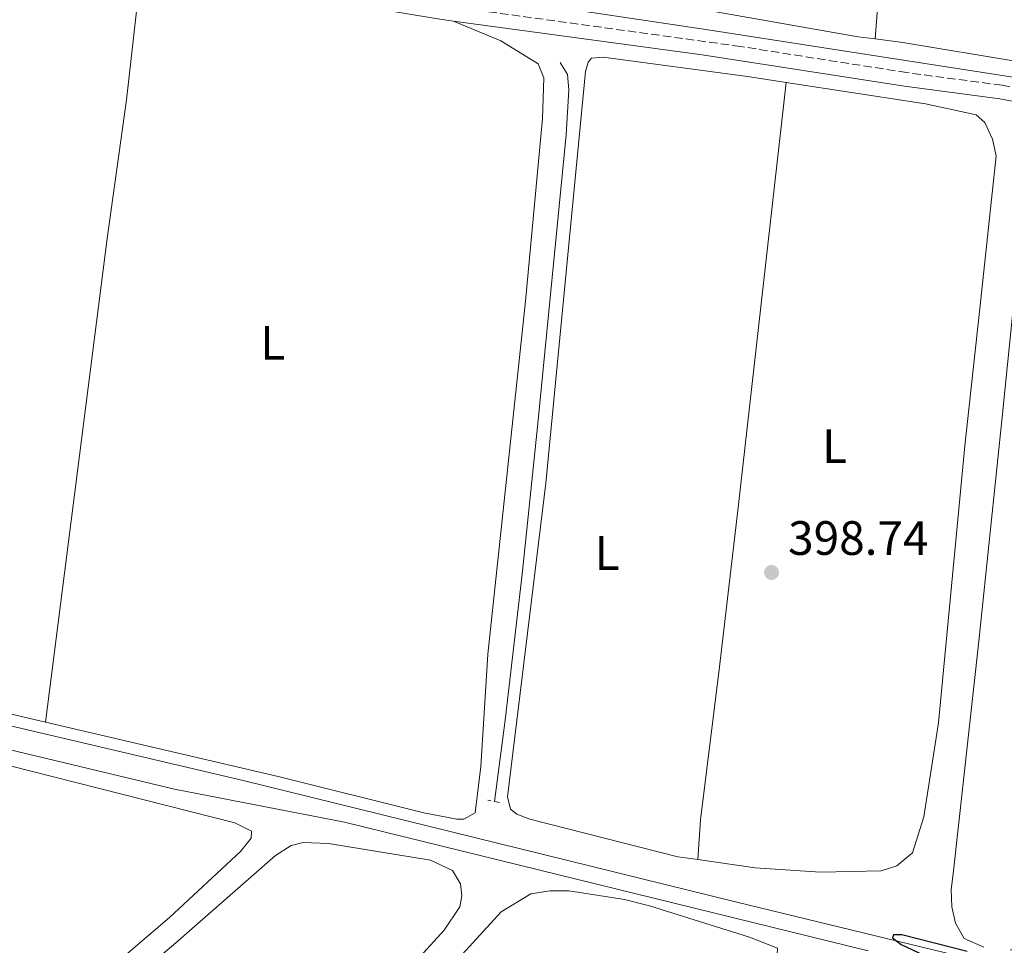
# Model space of a CAD drawing. Units: metres. Extents: x 632030 to 635511, y 4692668 to 4695045.
# Drawn here: x 634923 to 635128, y 4693801 to 4693993 of the extents above; entities that cross this region are included whole.
import ezdxf
from ezdxf.enums import TextEntityAlignment as Align

# ---------------------------------------------------------------- set-up
doc = ezdxf.new("R2010")
doc.units = ezdxf.units.M
doc.header["$MEASUREMENT"] = 0
doc.linetypes.add('DGN Style 2', pattern=[1.7399219301090239, 1.043953158065414, -0.6959687720436097])
doc.linetypes.add('DGN Style 3', pattern=[2.435890702152634, 1.739921930109024, -0.6959687720436097])
for name, color, linetype, lineweight in [('Acequia de obra', 4, 'Continuous', 0), ('Acequia sin especificar', 4, 'Continuous', 0), ('Balsa-alberca', 142, 'Continuous', 0), ('Camino', 7, 'DGN Style 3', 0), ('Cota de punto acotado terreno', 7, 'Continuous', 0), ('Curva de nivel directora', 30, 'Continuous', 30), ('Etiqueta de uso rústico', 92, 'Continuous', 0), ('Línea de cambio de uso (parcela vista)', 92, 'Continuous', 0), ('Margen derecho', 7, 'Continuous', 0), ('Pontón-alcantarilla (pasos de agua)', 1, 'DGN Style 2', 0), ('Punto acotado terreno (símbolo)', 7, 'Continuous', 0)]:
    doc.layers.add(name, color=color, linetype=linetype, lineweight=lineweight)
doc.styles.add('Style-Arial', font='arial.ttf')

# ---------------------------------------------------------------- blocks, each defined once
blk = doc.blocks.new('5PATER')
at = {"layer": 'Balsa-alberca', "linetype": 'Continuous', "lineweight": 0}
h = blk.add_hatch(color=51, dxfattribs=at)
edge = h.paths.add_edge_path()
edge.add_ellipse((0, 0), major_axis=(-0.1095731443231308, -0.1110710700762829), ratio=0.9994222409660317, start_angle=0, end_angle=360)

msp = doc.modelspace()

# ---------------------------------------------------------------- linework, layer by layer
at = {"layer": 'Acequia de obra', "color": 4, "linetype": 'Continuous', "lineweight": 0}
msp.add_polyline3d([(635221.5999999996, 4693773.83, 403.3899999999995), (635200.0999999996, 4693779.08, 402.6000000000058), (635158.1500000004, 4693789.109999999, 401.7799999999988), (635072.0199999996, 4693809.960000001, 399.5500000000029), (635027.1100000005, 4693821.060000001, 398.6300000000047), (634969.4900000002, 4693835.25, 398.1100000000006), (634906.0800000001, 4693850.140000001, 398.1100000000006), (634863.1699999999, 4693860.619999999, 398.2400000000052), (634824.1600000003, 4693869.76, 397.9799999999959), (634814.6200000001, 4693870.779999999, 397.7299999999959), (634808.2300000006, 4693870.939999999, 397.6000000000058), (634801.8399999999, 4693870.66, 397.4799999999959), (634792.3200000003, 4693869.449999999, 397.3500000000058), (634758.5499999998, 4693863.210000001, 396.8000000000029), (634709.5800000001, 4693853.939999999, 396.5599999999977)], dxfattribs=at)
at = {"layer": 'Acequia sin especificar', "color": 4, "linetype": 'Continuous', "lineweight": 0, "extrusion": (0.1195751266657899, 0.8192114021069824, 0.5608872148130785), "elevation": 3921532.345949734, "flags": 128}
msp.add_lwpolyline([(49483.45779696881, -2656309.897904835), (49561.52915447782, -2656311.166185864), (49593.46675524936, -2656311.323211134)], dxfattribs=at)
at = {"layer": 'Acequia sin especificar', "color": 4, "linetype": 'Continuous', "lineweight": 0}
for points in [[(635035.3300000001, 4693984.279999999, 398.3699999999953), (635036.8200000003, 4693981.77, 397.7200000000012), (635037.1500000004, 4693978.619999999, 397.7200000000012), (635036.5700000003, 4693969.27, 398.1100000000006), (635030.6900000004, 4693909.369999999, 397.8500000000058), (635027.4000000004, 4693878.060000001, 398.2400000000052), (635023.8799999999, 4693847.789999999, 398.1100000000006), (635021.7000000002, 4693830.880000001, 398.3699999999953)], [(635099.29, 4693799.859999999, 399.1999999999971), (634990.5499999998, 4693826.59, 397.4900000000052), (634955.2300000006, 4693833.430000001, 396.8399999999965), (634856.5899999999, 4693857.060000001, 396.7100000000065), (634819.8899999997, 4693865.16, 396.570000000007), (634810.3300000001, 4693865.949999999, 396.4400000000023), (634807.4900000002, 4693865.619999999, 396.4400000000023), (634805.8200000003, 4693864.980000001, 396.4400000000023), (634804.3499999996, 4693863.92, 395.7899999999936), (634803.7699999996, 4693862.789999999, 395.7799999999988), (634802.29, 4693846.189999999, 396.1699999999983), (634801.2300000006, 4693827.390000001, 396.3099999999977), (634797.3399999999, 4693749.539999999, 396.0399999999936)]]:
    msp.add_polyline3d(points, dxfattribs=at)
at = {"layer": 'Camino', "color": 7, "linetype": 'DGN Style 3', "lineweight": 0}
msp.add_polyline3d([(635379.1499999982, 4693996.74, 402.8000000000029), (635367.8099999991, 4693992.739999999, 402.570000000007), (635335.4100000003, 4693983.230000001, 402.1499999999942), (635292.0900000001, 4693968.350000003, 401.3600000000007), (635269.329999997, 4693960.180000002, 401.3600000000007), (635263.6599999985, 4693958.82, 401.2299999999959), (635259.4699999976, 4693958.510000002, 401.2299999999959), (635251.4999999992, 4693958.930000001, 400.9700000000012), (635203.8799999988, 4693966.660000001, 400.4299999999931), (635180.8599999985, 4693969.960000004, 400.3999999999942), (635161.0700000006, 4693972.859999999, 400.320000000007), (635146.3799999986, 4693975.870000003, 399.7500000000001), (635135.86, 4693977.870000003, 399.5800000000018), (635127.1099999992, 4693979.54, 399.4499999999972), (635107.2800000008, 4693982.170000004, 399.2200000000014), (635072.8299999977, 4693987.590000002, 399.1399999999995), (635005.7899999979, 4693996.81, 398.5299999999988)], dxfattribs=at)
at = {"layer": 'Curva de nivel directora', "color": 30, "linetype": 'Continuous', "lineweight": 30, "elevation": 400, "flags": 128}
msp.add_lwpolyline([(635119.8499999993, 4693799.74), (635106.2599999993, 4693803.2), (635104.5799999986, 4693803.190000001), (635104.3700000006, 4693802.560000001), (635106.1599999988, 4693801.210000001), (635110.7000000007, 4693799.09)], dxfattribs=at)
at = {"layer": 'Línea de cambio de uso (parcela vista)', "color": 92, "linetype": 'Continuous', "lineweight": 0, "elevation": 398.5, "flags": 128}
msp.add_lwpolyline([(634948.2699999996, 4694003.560000001), (634945.2599999999, 4693976.550000001), (634941.2199999997, 4693947.75), (634928.4600000001, 4693847.34)], dxfattribs=at)
at = {"layer": 'Línea de cambio de uso (parcela vista)', "color": 92, "linetype": 'Continuous', "lineweight": 0, "extrusion": (0.02937608665507488, 0.2310918813010163, 0.9724883484801198), "elevation": 1103787.558168389, "flags": 128}
msp.add_lwpolyline([(-38059.90038390458, -4606202.937305769), (-38097.01779451652, -4606201.134355548), (-38100.5862815911, -4606201.134355547)], dxfattribs=at)
at = {"layer": 'Línea de cambio de uso (parcela vista)', "color": 92, "linetype": 'Continuous', "lineweight": 0}
for points in [[(635100.7300000006, 4693989.180000001, 398.9700000000012), (635106.5, 4693988.439999999, 398.9700000000012), (635130.6600000003, 4693984.380000001, 399.4700000000012), (635134.7000000002, 4693984.02, 399.5599999999977), (635136.5199999996, 4693984.09, 399.4700000000012), (635137.5999999996, 4693984.470000001, 399.8099999999977), (635138.5599999997, 4693984.960000001, 399.5599999999977), (635139.6900000004, 4693985.77, 399.5599999999977), (635141.0800000001, 4693987.77, 399.6399999999995), (635142.6100000005, 4693992.720000001, 399.9799999999959), (635143.0999999996, 4694001.710000001, 400.3999999999942), (635143.0300000003, 4694014.07, 400.1399999999995), (635144.8399999999, 4694068.66, 400.3999999999942), (635144.9500000002, 4694097.970000001, 400.3999999999942), (635146.2400000002, 4694127.82, 400.2299999999959), (635146.4299999997, 4694145.41, 400.0599999999977), (635148.1600000003, 4694203.039999999, 400.2299999999959), (635150.2199999997, 4694245.060000001, 400.2299999999959), (635150.0899999999, 4694253.789999999, 400.2299999999959), (635148.9699999997, 4694258.680000001, 400.2299999999959), (635147.5, 4694261.560000001, 400.0599999999977), (635146.0199999996, 4694263.640000001, 400.0599999999977), (635114.8700000001, 4694278.17, 400.0599999999977)], [(635114.8700000001, 4694278.17, 400.0599999999977), (635114.0099999999, 4694272.949999999, 400.0899999999965), (635113.3700000001, 4694264.560000001, 400.0899999999965), (635112.5099999999, 4694237.430000001, 400.0899999999965), (635109.8700000001, 4694186.15, 400.0899999999965), (635108.6399999997, 4694154.609999999, 400.0899999999965), (635107.5700000003, 4694132.77, 400.0899999999965), (635106.6699999999, 4694109.859999999, 399.5899999999965), (635105.4000000004, 4694086.189999999, 399.4199999999983), (635103.6900000004, 4694043.699999999, 399.3399999999965), (635101.5599999997, 4694000.08, 399.0899999999965), (635100.7300000006, 4693989.180000001, 398.9700000000012)], [(634928.4600000001, 4693847.34, 398.5), (634976.75, 4693836.050000001, 398.6000000000058), (635007.0300000003, 4693828.550000001, 398.6000000000058), (635013.8700000001, 4693827.220000001, 398.4700000000012), (635015.3399999999, 4693827.230000001, 398.4700000000012), (635017.6399999997, 4693828.5, 398.4700000000012), (635018.8499999996, 4693838.17, 398.6000000000058), (635020.2999999998, 4693861.49, 398.7400000000052), (635028.0999999996, 4693934.730000001, 398.8699999999953), (635031.6799999997, 4693972.67, 398.8699999999953), (635031.9500000002, 4693981.07, 398.8699999999953), (635030.7699999996, 4693984.01, 398.8699999999953), (635022.9800000006, 4693988.789999999, 398.8699999999953), (635013.1900000004, 4693992.84, 398.5899999999965)], [(635063.8799999999, 4693818.82, 398.8999999999942), (635059.7400000002, 4693819.42, 398.8999999999942), (635029.04, 4693827.24, 399.0299999999988), (635026.2999999998, 4693828.27, 399.0299999999988), (635025.0300000003, 4693829.310000001, 399.0299999999988), (635024.3899999997, 4693831.83, 399.0299999999988), (635032.3399999999, 4693896.99, 398.8999999999942), (635040.5999999996, 4693982.42, 398.8999999999942), (635041.1100000005, 4693984.310000001, 398.8999999999942), (635041.8399999999, 4693985.16, 398.8999999999942), (635044.2599999999, 4693985.380000001, 398.8999999999942), (635074.2100000001, 4693981.34, 398.8999999999942), (635082.2400000002, 4693980.100000001, 398.929999999993)], [(635082.2400000002, 4693980.100000001, 398.929999999993), (635072.3200000003, 4693891.930000001, 398.6600000000035), (635068.4000000004, 4693858.83, 398.9199999999983), (635064.4800000006, 4693827.09, 398.7899999999936), (635063.8799999999, 4693818.82, 398.8999999999942)], [(635082.2400000002, 4693980.100000001, 398.929999999993), (635111.2100000001, 4693975.66, 399.0299999999988), (635121.7199999997, 4693973.4, 399.0299999999988), (635123.5199999996, 4693971.84, 399.0299999999988), (635125.1100000005, 4693968.380000001, 399.0299999999988), (635125.8600000005, 4693964.92, 399.0299999999988), (635122.4600000001, 4693933.180000001, 398.7700000000041), (635119.3600000005, 4693904.699999999, 398.7700000000041), (635113.8899999997, 4693847.230000001, 398.8999999999942), (635110.8499999996, 4693827.680000001, 399.0299999999988), (635108.4699999997, 4693820.210000001, 399.0299999999988), (635105.2300000006, 4693817.560000001, 399.0299999999988), (635101.9800000006, 4693816.49, 399.0299999999988), (635089.3799999999, 4693816.220000001, 398.8999999999942), (635075.8300000001, 4693817.09, 398.8999999999942), (635063.8799999999, 4693818.82, 398.8999999999942)], [(635123.3099999997, 4693800.65, 399.820000000007), (635119.2100000001, 4693802.42, 399.820000000007), (635117.4000000004, 4693805.66, 399.820000000007), (635116.6500000004, 4693809.02, 399.820000000007), (635116.5300000003, 4693812.59, 399.820000000007), (635116.9299999997, 4693815.850000001, 399.4199999999983), (635122.2400000002, 4693864.189999999, 399.820000000007), (635127.1299999999, 4693910.640000001, 399.4199999999983), (635131.5199999996, 4693954.350000001, 399.679999999993), (635133.25, 4693965.49, 399.5500000000029), (635136.5800000001, 4693970.130000001, 399.5500000000029), (635139.3099999997, 4693970.57, 399.5500000000029), (635145.7199999997, 4693970.49, 399.679999999993), (635159.7000000002, 4693967.42, 399.820000000007), (635171.0700000003, 4693962.960000001, 399.9499999999971), (635178.9699999997, 4693958.279999999, 400.0800000000018), (635180.5599999997, 4693955.980000001, 400.0800000000018), (635181.2100000001, 4693952.52, 400.0800000000018), (635177.2000000002, 4693936.529999999, 399.9499999999971), (635171.7400000002, 4693916.34, 400.0800000000018), (635156.2699999996, 4693863.220000001, 399.9499999999971), (635139.1299999999, 4693808.619999999, 399.9499999999971), (635134.3300000001, 4693802.180000001, 399.820000000007), (635128.7800000003, 4693800.050000001, 399.820000000007)], [(634802.3799999999, 4693776.869999999, 397.320000000007), (634803.9299999997, 4693801.25, 397.7200000000012), (634805.1799999997, 4693823.210000001, 397.4499999999971), (634806.8099999997, 4693851.050000001, 397.5800000000018), (634807.7199999997, 4693857.67, 397.5800000000018), (634808.54, 4693861.66, 397.5800000000018), (634809.0599999997, 4693862.609999999, 397.5800000000018), (634809.79, 4693863.039999999, 397.7200000000012), (634813.4699999997, 4693863.050000001, 397.7200000000012), (634817.8799999999, 4693862.550000001, 397.7200000000012), (634832.1799999997, 4693859.9, 397.5800000000018), (634853.7400000002, 4693854.76, 397.7200000000012), (634880.3499999996, 4693848.189999999, 397.9799999999959), (634901.9000000004, 4693843.16, 397.8500000000058), (634967.7400000002, 4693826.49, 397.7200000000012), (634971.2100000001, 4693824.730000001, 397.7200000000012), (634971.1200000001, 4693823.26, 397.7200000000012), (634968.9199999999, 4693820.51, 397.7200000000012), (634954.1900000004, 4693806.779999999, 397.4499999999971), (634932.2300000006, 4693788.07, 397.320000000007)], [(634870.4400000004, 4693861.369999999, 398.2400000000052), (634883.2800000003, 4693858.65, 398.2599999999948), (634913.9699999997, 4693850.730000001, 398.4700000000012), (634928.4600000001, 4693847.34, 398.5)], [(634933, 4693782.51, 398.6300000000047), (634955.4800000006, 4693801.539999999, 398.6300000000047), (634976.1799999997, 4693819.710000001, 398.6300000000047), (634979.4199999999, 4693821.730000001, 398.6300000000047), (634981.9400000004, 4693822.369999999, 398.6300000000047), (634987.1900000004, 4693822.189999999, 398.6300000000047), (635008.4199999999, 4693818.730000001, 398.6300000000047), (635012.9500000002, 4693816.550000001, 398.6300000000047), (635014.6500000004, 4693813.83, 398.6300000000047), (635014.8700000001, 4693811.310000001, 398.6300000000047), (635014.4600000001, 4693809, 398.6300000000047), (635011.2300000006, 4693804.15, 398.6300000000047), (634992.54, 4693783.67, 398.3699999999953)], [(634953.8799999999, 4693728.119999999, 399.2899999999936), (634952.7199999997, 4693728.74, 399.2899999999936), (634952.5999999996, 4693730.42, 399.2899999999936), (634953.4299999997, 4693732.74, 399.2899999999936), (634967.3200000003, 4693747.930000001, 399.0299999999988), (634989.9800000006, 4693771.789999999, 399.1600000000035), (635023.0800000001, 4693807.99, 399.2899999999936), (635029.2599999999, 4693811.699999999, 399.2899999999936), (635033.1399999997, 4693812.350000001, 399.2899999999936), (635037.1299999999, 4693812.369999999, 399.2899999999936), (635048.6900000004, 4693810.550000001, 399.2899999999936), (635053.8399999999, 4693809.210000001, 399.2899999999936), (635074.6699999999, 4693802.699999999, 399.4199999999983), (635080.4600000001, 4693800.42, 399.5500000000029), (635080.3700000001, 4693799.060000001, 399.5500000000029), (635079.6399999997, 4693798.109999999, 399.5500000000029), (635068.54, 4693790.49, 399.1600000000035), (635021.5800000001, 4693753.789999999, 398.8999999999942), (635003.4900000002, 4693740.039999999, 398.8999999999942), (634994.5899999999, 4693734.850000001, 398.8999999999942), (634988.5099999999, 4693732.4, 398.8999999999942), (634982.1100000005, 4693731.210000001, 399.1600000000035), (634953.8799999999, 4693728.119999999, 399.2899999999936)]]:
    msp.add_polyline3d(points, dxfattribs=at)
at = {"layer": 'Margen derecho', "color": 7, "linetype": 'Continuous', "lineweight": 0, "extrusion": (-0.0311327613837372, -0.1802852546530358, 0.983121547990539), "elevation": -865635.5462009087, "flags": 128}
msp.add_lwpolyline([(-173079.301062595, 4653767.027083333), (-173016.4179304438, 4653767.409693994), (-173013.5037153311, 4653767.519011324)], dxfattribs=at)
at = {"layer": 'Margen derecho', "color": 7, "linetype": 'Continuous', "lineweight": 0}
msp.add_polyline3d([(635013.1900000009, 4693992.84, 398.5899999999967), (635064.8000000013, 4693985.870000003, 399.0899999999965), (635106.8699999995, 4693979.350000002, 399.2200000000014), (635126.6499999987, 4693976.730000001, 399.4499999999972), (635135.8999999978, 4693974.969999999, 399.5899999999966), (635145.8299999988, 4693973.080000003, 399.7500000000001), (635160.5199999984, 4693970.070000002, 400.320000000007), (635180.4499999996, 4693967.149999999, 400.3999999999942), (635217.6099999994, 4693961.260000004, 400.5599999999977), (635243.3099999973, 4693956.760000002, 400.8699999999955), (635255.9600000007, 4693955.420000004, 401.0099999999949), (635262.2800000017, 4693955.470000001, 401.2299999999959), (635267.2300000006, 4693956.2, 401.3099999999977), (635271.6700000018, 4693957.420000004, 401.3600000000007), (635308.3099999985, 4693969.620000003, 401.5899999999966), (635338.8299999977, 4693980.149999999, 402.1399999999994), (635356.129999998, 4693984.910000001, 402.3600000000007), (635375.9999999988, 4693991.25, 402.6300000000047), (635379.7800000008, 4693991.359999999, 402.6300000000047), (635383.7600000015, 4693990.100000001, 402.6300000000047)], dxfattribs=at)
at = {"layer": 'Pontón-alcantarilla (pasos de agua)', "color": 1, "linetype": 'DGN Style 2', "lineweight": 0, "elevation": 398.8999999999942, "flags": 128}
msp.add_lwpolyline([(635022.7199999997, 4693830.67), (635020.2999999998, 4693831.180000001)], dxfattribs=at)

# ---------------------------------------------------------------- block references
at = {"layer": 'Punto acotado terreno (símbolo)', "color": 7, "linetype": 'Continuous', "lineweight": 0, "xscale": 10, "yscale": 10, "zscale": 10}
msp.add_blockref('5PATER', (635079.2199999981, 4693878.430000001, 398.7400000000052), dxfattribs=at)

# ---------------------------------------------------------------- texts
at = {"layer": 'Cota de punto acotado terreno', "color": 7, "linetype": 'Continuous', "lineweight": 0, "style": 'Style-Arial'}
msp.add_text('398.74', height=7.000000000000002, dxfattribs=at).set_placement((635082.670000002, 4693882.07, 398.7400000000052))
at = {"layer": 'Etiqueta de uso rústico', "color": 92, "linetype": 'Continuous', "lineweight": 0, "style": 'Style-Arial'}
for p in [(634975.621420379, 4693926.090009999, 398.6199999999953), (635092.3114203811, 4693904.660009998, 398.6999999999971), (635045.0614203815, 4693882.460010001, 398.9100000000035)]:
    msp.add_text('L', height=7.000000000000002, dxfattribs=at).set_placement(p, align=Align.MIDDLE_CENTER)

doc.saveas('drawing.dxf')
